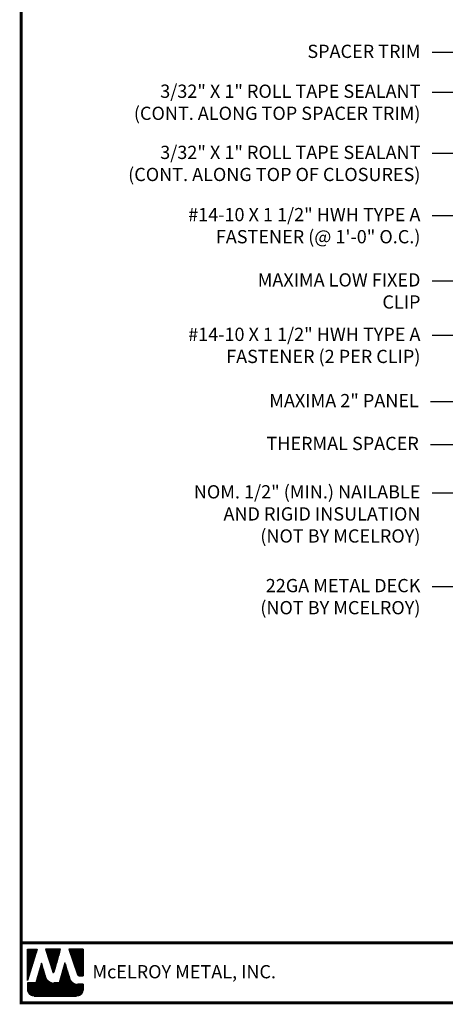
# Model space of a CAD drawing. Extents: x -88520 to 67, y -24736 to 9961.
# Drawn here: x -1 to 13, y 25 to 56 of the extents above; entities that cross this region are included whole.
import ezdxf

# ---------------------------------------------------------------- set-up
doc = ezdxf.new("R2010")
doc.units = 0
doc.header["$LTSCALE"] = 1.5
doc.header["$MEASUREMENT"] = 0
for name, color, linetype in [('DIM', 2, 'CONTINUOUS'), ('TEXT BY MCELROY', 3, 'CONTINUOUS'), ('TEXT NOT BY MCELROY', 1, 'CONTINUOUS'), ('WEB BOR', 6, 'CONTINUOUS')]:
    doc.layers.add(name, color=color, linetype=linetype)
doc.styles.add('ROMANT', font='ROMANT')
doc.styles.get("Standard").update_dxf_attribs({"font": 'romans'})
doc.dimstyles.new('MCELROY1$7', dxfattribs={"dimtxt": 0.0938, "dimasz": 0.125, "dimexe": 0.0625, "dimexo": 0.0625, "dimgap": 0.0625, "dimtad": 0, "dimtih": 1, "dimtoh": 1, "dimdec": 0, "dimzin": 3, "dimdsep": 46, "dimlunit": 4, "dimtxsty": 'Standard', "dimcen": 0, "dimclrd": 2, "dimclre": 2, "dimclrt": 1, "dimadec": 0, "dimazin": 0, "dimtfac": 1, "dimtdec": 0, "dimtofl": 0, "dimtmove": 0, "dimatfit": 3, "dimfxl": 1, "dimfrac": 2, "dimtolj": 1, "dimtzin": 0, "dimarcsym": 0})

msp = doc.modelspace()

# ---------------------------------------------------------------- linework, layer by layer
at = {"layer": 'WEB BOR', "color": 5, "linetype": 'Continuous'}
for p, q in [((-0.51417, 26.55082), (-0.19791, 26.55082)), ((-0.51316, 25.54987), (-0.51316, 26.55082)), ((-0.19691, 26.55034), (-0.51316, 25.54987)), ((0.54394, 26.55082), (0.06462, 26.55082)), ((0.06547, 26.55082), (0.29512, 25.82336)), ((0.33591, 25.82389), (0.54494, 26.55082)), ((1.2636, 26.55082), (0.80892, 26.55082)), ((0.80992, 26.55082), (1.08388, 25.73979)), ((1.2646, 25.70356), (1.2646, 26.55034)), ((1.13435, 25.70356), (1.2646, 25.70356))]:
    msp.add_line(p, q, dxfattribs=at)
at = {"layer": 'WEB BOR', "color": 5}
for p, q in [((-0.50592, 26.55082), (-0.50592, 25.5728)), ((-0.4988, 26.55082), (-0.4988, 25.59531)), ((-0.48584, 26.55082), (-0.48584, 25.63632)), ((-0.47288, 26.55082), (-0.47288, 25.67732)), ((-0.45991, 26.55082), (-0.45991, 25.71833)), ((-0.44695, 26.55082), (-0.44695, 25.75933)), ((-0.43399, 26.55082), (-0.43399, 25.80034)), ((-0.42103, 26.55082), (-0.42103, 25.84134)), ((-0.40807, 26.55082), (-0.40807, 25.88235)), ((-0.3951, 26.55082), (-0.3951, 25.92335)), ((-0.38214, 26.55082), (-0.38214, 25.96436)), ((-0.36918, 26.55082), (-0.36918, 26.00537)), ((-0.35622, 26.55082), (-0.35622, 26.04637)), ((-0.34325, 26.55082), (-0.34325, 26.08738)), ((-0.33029, 26.55082), (-0.33029, 26.12838)), ((-0.31733, 26.55082), (-0.31733, 26.16939)), ((-0.30437, 26.55082), (-0.30437, 26.21039)), ((-0.29141, 26.55082), (-0.29141, 26.2514)), ((-0.27844, 26.55082), (-0.27844, 26.2924)), ((-0.26548, 26.55082), (-0.26548, 26.33341)), ((-0.25252, 26.55082), (-0.25252, 26.37442)), ((-0.23956, 26.55082), (-0.23956, 26.41542)), ((-0.22659, 26.55082), (-0.22659, 26.45643)), ((-0.21463, 26.55082), (-0.21463, 26.49743)), ((0.08392, 26.55082), (0.08392, 26.48919)), ((0.09789, 26.55082), (0.09789, 26.44813)), ((0.11085, 26.55082), (0.11085, 26.40707)), ((0.12381, 26.55082), (0.12381, 26.36601)), ((0.13677, 26.55082), (0.13677, 26.32495)), ((0.14973, 26.55082), (0.14973, 26.28389)), ((0.1627, 26.55082), (0.1627, 26.24283)), ((0.17566, 26.55082), (0.17566, 26.20177)), ((0.18862, 26.55082), (0.18862, 26.16071)), ((0.20158, 26.55082), (0.20158, 26.11965)), ((0.21455, 26.55082), (0.21455, 26.07859)), ((0.22751, 26.55082), (0.22751, 26.03753)), ((0.24047, 26.55082), (0.24047, 25.99647)), ((0.25343, 26.55082), (0.25343, 25.95541)), ((0.26639, 26.55082), (0.26639, 25.91435)), ((0.27936, 26.55082), (0.27936, 25.87329)), ((0.29232, 26.55082), (0.29232, 25.83223)), ((0.30528, 26.55082), (0.30528, 25.81105)), ((0.30528, 26.55082), (0.30528, 25.81105)), ((0.31824, 26.55082), (0.31824, 25.80866)), ((0.33121, 26.55082), (0.33121, 25.81545)), ((0.34417, 26.55082), (0.34417, 25.8526)), ((0.35713, 26.55082), (0.35713, 25.89768)), ((0.37009, 26.55082), (0.37009, 25.94275)), ((0.38305, 26.55082), (0.38305, 25.98783)), ((0.39602, 26.55082), (0.39602, 26.03291)), ((0.40898, 26.55082), (0.40898, 26.07799)), ((0.42194, 26.55082), (0.42194, 26.12307)), ((0.4349, 26.55082), (0.4349, 26.16814)), ((0.44787, 26.55082), (0.44787, 26.21322)), ((0.46083, 26.55082), (0.46083, 26.2583)), ((0.47379, 26.55082), (0.47379, 26.30338)), ((0.48675, 26.55082), (0.48675, 26.34846)), ((0.49971, 26.55082), (0.49971, 26.39353)), ((0.51268, 26.55082), (0.51268, 26.43861)), ((0.52464, 26.55082), (0.52464, 26.48369)), ((0.82188, 26.55082), (0.82188, 26.51245)), ((0.83585, 26.55082), (0.83585, 26.47407)), ((0.84881, 26.55082), (0.84881, 26.4357)), ((0.86177, 26.55082), (0.86177, 26.39733)), ((0.87473, 26.55082), (0.87473, 26.35895)), ((0.8877, 26.55082), (0.8877, 26.32058)), ((0.90066, 26.55082), (0.90066, 26.28221)), ((0.91362, 26.55082), (0.91362, 26.24383)), ((0.92658, 26.55082), (0.92658, 26.20546)), ((0.93955, 26.55082), (0.93955, 26.16708)), ((0.95251, 26.55082), (0.95251, 26.12871)), ((0.96547, 26.55082), (0.96547, 26.09034)), ((0.97843, 26.55082), (0.97843, 26.05196)), ((0.99139, 26.55082), (0.99139, 26.01359)), ((1.00436, 26.55082), (1.00436, 25.97522)), ((1.01732, 26.55082), (1.01732, 25.93684)), ((1.03028, 26.55082), (1.03028, 25.89847)), ((1.04324, 26.55082), (1.04324, 25.8601)), ((1.05621, 26.55082), (1.05621, 25.82172)), ((1.06917, 26.55082), (1.06917, 25.78335)), ((1.08213, 26.55082), (1.08213, 25.74497)), ((1.09509, 26.55082), (1.09509, 25.72083)), ((1.10805, 26.55082), (1.10805, 25.7105)), ((1.12102, 26.55082), (1.12102, 25.70526)), ((1.13398, 26.55082), (1.13398, 25.70356)), ((1.14694, 26.55082), (1.14694, 25.70356)), ((1.1599, 26.55082), (1.1599, 25.70356)), ((1.17287, 26.55082), (1.17287, 25.70356)), ((1.18583, 26.55082), (1.18583, 25.70356)), ((1.19879, 26.55082), (1.19879, 25.70356)), ((1.21175, 26.55082), (1.21175, 25.70356)), ((1.22471, 26.55082), (1.22471, 25.70356)), ((1.23768, 26.55082), (1.23768, 25.70356)), ((1.25064, 26.55082), (1.25064, 25.70356)), ((1.2636, 26.55082), (1.2636, 25.70356))]:
    msp.add_line(p, q, dxfattribs=at)
at = {"layer": 'WEB BOR', "color": 9, "linetype": 'Continuous'}
for p, q in [((-0.06409, 26.10819), (-0.24784, 25.48178)), ((0.04942, 25.71315), (-0.06409, 26.10819)), ((0.6847, 26.11889), (0.50519, 25.47775)), ((0.79615, 25.75495), (0.6847, 26.11889)), ((0.83735, 25.61898), (0.79615, 25.75495)), ((-0.24784, 25.48178), (-0.51316, 25.48178)), ((-0.51316, 25.48178), (-0.51316, 25.26343)), ((0.05978, 25.67749), (0.04942, 25.71315)), ((0.50519, 25.47775), (0.32581, 25.47775)), ((1.2646, 25.43743), (1.08208, 25.43743)), ((1.2646, 25.26343), (1.2646, 25.43743)), ((-0.30007, 25.05033), (1.05151, 25.05033))]:
    msp.add_line(p, q, dxfattribs=at)
at = {"layer": 'WEB BOR', "color": 9}
for p, q in [((-0.07971, 26.05494), (-0.07971, 25.05033)), ((-0.06675, 26.09913), (-0.06675, 25.05033)), ((-0.05378, 26.07234), (-0.05378, 25.05033)), ((0.6721, 26.07387), (0.6721, 25.05033)), ((0.68506, 26.11772), (0.68506, 25.05033)), ((0.69802, 26.07539), (0.69802, 25.05033)), ((-0.17044, 25.74562), (-0.17044, 25.05033)), ((-0.15748, 25.78981), (-0.15748, 25.05033)), ((-0.14452, 25.83399), (-0.14452, 25.05033)), ((-0.13156, 25.87818), (-0.13156, 25.05033)), ((-0.1186, 25.92237), (-0.1186, 25.05033)), ((-0.10563, 25.96247), (-0.10563, 25.05033)), ((-0.09267, 26.01075), (-0.09267, 25.05033)), ((-0.04082, 26.02723), (-0.04082, 25.05033)), ((-0.02786, 25.98212), (-0.02786, 25.05033)), ((-0.0149, 25.937), (-0.0149, 25.05033)), ((-0.00194, 25.89189), (-0.00194, 25.05033)), ((0.01103, 25.84678), (0.01103, 25.05033)), ((0.02399, 25.80167), (0.02399, 25.05033)), ((0.03695, 25.75656), (0.03695, 25.05033)), ((0.58136, 25.74981), (0.58136, 25.05033)), ((0.59433, 25.79611), (0.59433, 25.05033)), ((0.60729, 25.8424), (0.60729, 25.05033)), ((0.62025, 25.88869), (0.62025, 25.05033)), ((0.63321, 25.93499), (0.63321, 25.05033)), ((0.64618, 25.98128), (0.64618, 25.05033)), ((0.65914, 26.02758), (0.65914, 25.05033)), ((0.71099, 26.03306), (0.71099, 25.05033)), ((0.72395, 25.99073), (0.72395, 25.05033)), ((0.73691, 25.94839), (0.73691, 25.05033)), ((0.74987, 25.90606), (0.74987, 25.05033)), ((0.76284, 25.86373), (0.76284, 25.05033)), ((0.7758, 25.8214), (0.7758, 25.05033)), ((0.78876, 25.77907), (0.78876, 25.05033)), ((0.80172, 25.73655), (0.80172, 25.05033)), ((-0.50746, 25.48178), (-0.50746, 25.21446)), ((-0.4945, 25.48178), (-0.4945, 25.17621)), ((-0.48154, 25.48178), (-0.48154, 25.15172)), ((-0.46858, 25.48178), (-0.46858, 25.13298)), ((-0.45561, 25.48178), (-0.45561, 25.11777)), ((-0.44265, 25.48178), (-0.44265, 25.10506)), ((-0.42969, 25.48178), (-0.42969, 25.09428)), ((-0.41673, 25.48178), (-0.41673, 25.0851)), ((-0.40376, 25.48178), (-0.40376, 25.07726)), ((-0.3908, 25.48178), (-0.3908, 25.07061)), ((-0.37784, 25.48178), (-0.37784, 25.06503)), ((-0.36488, 25.48178), (-0.36488, 25.06042)), ((-0.35192, 25.48178), (-0.35192, 25.05673)), ((-0.33895, 25.48178), (-0.33895, 25.05391)), ((-0.32599, 25.48178), (-0.32599, 25.05191)), ((-0.31303, 25.48178), (-0.31303, 25.05033)), ((-0.30007, 25.48178), (-0.30007, 25.05033)), ((-0.2871, 25.48178), (-0.2871, 25.05033)), ((-0.27414, 25.48178), (-0.27414, 25.05033)), ((-0.26118, 25.48178), (-0.26118, 25.05033)), ((-0.24822, 25.48178), (-0.24822, 25.05033)), ((-0.23526, 25.52468), (-0.23526, 25.05033)), ((-0.22229, 25.56886), (-0.22229, 25.05033)), ((-0.20933, 25.61305), (-0.20933, 25.05033)), ((-0.19637, 25.65724), (-0.19637, 25.05033)), ((-0.18341, 25.70143), (-0.18341, 25.05033)), ((0.04991, 25.71146), (0.04991, 25.05033)), ((0.06288, 25.66755), (0.06288, 25.05033)), ((0.07584, 25.63537), (0.07584, 25.05033)), ((0.0888, 25.61136), (0.0888, 25.05033)), ((0.10176, 25.59185), (0.10176, 25.05033)), ((0.11472, 25.57537), (0.11472, 25.05033)), ((0.12769, 25.56115), (0.12769, 25.05033)), ((0.14065, 25.54872), (0.14065, 25.05033)), ((0.15361, 25.53777), (0.15361, 25.05033)), ((0.16657, 25.52809), (0.16657, 25.05033)), ((0.17954, 25.51952), (0.17954, 25.05033)), ((0.1925, 25.51194), (0.1925, 25.05033)), ((0.20546, 25.50526), (0.20546, 25.05033)), ((0.21842, 25.49941), (0.21842, 25.05033)), ((0.23138, 25.49434), (0.23138, 25.05033)), ((0.24435, 25.49), (0.24435, 25.05033)), ((0.25731, 25.48635), (0.25731, 25.05033)), ((0.27027, 25.48337), (0.27027, 25.05033)), ((0.28323, 25.48104), (0.28323, 25.05033)), ((0.2962, 25.47934), (0.2962, 25.05033)), ((0.30916, 25.47825), (0.30916, 25.05033)), ((0.32212, 25.47777), (0.32212, 25.05033)), ((0.33508, 25.47775), (0.33508, 25.05033)), ((0.34804, 25.47775), (0.34804, 25.05033)), ((0.36101, 25.47775), (0.36101, 25.05033)), ((0.37397, 25.47775), (0.37397, 25.05033)), ((0.38693, 25.47775), (0.38693, 25.05033)), ((0.39989, 25.47775), (0.39989, 25.05033)), ((0.41286, 25.47775), (0.41286, 25.05033)), ((0.42582, 25.47775), (0.42582, 25.05033)), ((0.43878, 25.47775), (0.43878, 25.05033)), ((0.45174, 25.47775), (0.45174, 25.05033)), ((0.4647, 25.47775), (0.4647, 25.05033)), ((0.47767, 25.47775), (0.47767, 25.05033)), ((0.49063, 25.47775), (0.49063, 25.05033)), ((0.50359, 25.47775), (0.50359, 25.05033)), ((0.51655, 25.51834), (0.51655, 25.05033)), ((0.52952, 25.56463), (0.52952, 25.05033)), ((0.54248, 25.61093), (0.54248, 25.05033)), ((0.55544, 25.65722), (0.55544, 25.05033)), ((0.5684, 25.70352), (0.5684, 25.05033)), ((0.81468, 25.69377), (0.81468, 25.05033)), ((0.82765, 25.651), (0.82765, 25.05033)), ((0.84061, 25.60897), (0.84061, 25.05033)), ((0.85357, 25.57836), (0.85357, 25.05033)), ((0.86653, 25.55555), (0.86653, 25.05033)), ((0.8795, 25.5371), (0.8795, 25.05033)), ((0.89246, 25.52158), (0.89246, 25.05033)), ((0.90542, 25.50826), (0.90542, 25.05033)), ((0.91838, 25.49669), (0.91838, 25.05033)), ((0.93134, 25.48658), (0.93134, 25.05033)), ((0.94431, 25.47772), (0.94431, 25.05033)), ((0.95727, 25.46996), (0.95727, 25.05033)), ((0.96479, 25.46592), (0.96479, 25.05033)), ((0.97775, 25.45968), (0.97775, 25.05033)), ((0.99071, 25.45431), (0.99071, 25.05033)), ((1.00367, 25.44975), (1.00367, 25.05033)), ((1.01663, 25.44595), (1.01663, 25.05033)), ((1.0296, 25.44287), (1.0296, 25.05033)), ((1.04256, 25.4405), (1.04256, 25.05033)), ((1.05552, 25.43881), (1.05552, 25.05033)), ((1.06848, 25.43779), (1.06848, 25.05033)), ((1.08145, 25.43743), (1.08145, 25.05245)), ((1.09441, 25.43743), (1.09441, 25.0547)), ((1.10737, 25.43743), (1.10737, 25.05778)), ((1.12033, 25.43743), (1.12033, 25.06175)), ((1.13329, 25.43743), (1.13329, 25.06665)), ((1.14626, 25.43743), (1.14626, 25.07256)), ((1.15922, 25.43743), (1.15922, 25.07956)), ((1.17218, 25.43743), (1.17218, 25.08779)), ((1.18514, 25.43743), (1.18514, 25.09744)), ((1.19811, 25.43743), (1.19811, 25.10877)), ((1.21107, 25.43743), (1.21107, 25.12218)), ((1.22403, 25.43743), (1.22403, 25.13835)), ((1.23699, 25.43743), (1.23699, 25.15852)), ((1.24995, 25.43743), (1.24995, 25.18579)), ((1.26292, 25.43743), (1.26292, 25.23668))]:
    msp.add_line(p, q, dxfattribs=at)
at = {"layer": 'WEB BOR', "const_width": 0.1}
for points in [[(-0.70857, 24.84382), (-0.70857, 73.64881), (66.68413, 73.64881), (66.68413, 24.84382), (-0.70857, 24.84382)], [(66.68413, 26.75561), (-0.70857, 26.75561)]]:
    msp.add_lwpolyline(points, dxfattribs=at)
at = {"layer": 'WEB BOR', "color": 5, "linetype": 'Continuous'}
for centre, radius, start, end in [((0.31544, 25.82978), 0.02131, 197.516464, 343.961517), ((1.13436, 25.75683), 0.05328, 198.661469, 269.995148)]:
    msp.add_arc(centre, radius, start, end, dxfattribs=at)

# ---------------------------------------------------------------- texts
at = {"layer": 'TEXT BY MCELROY', "color": 3, "char_height": 0.4221, "attachment_point": 3}
for s, insert in [('\\A1;SPACER TRIM', (12.02103, 55.37087)), ('\\A1;3/32" X 1" ROLL TAPE SEALANT\\P(CONT. ALONG TOP SPACER TRIM)', (12.02103, 54.10031)), ('\\A1;3/32" X 1" ROLL TAPE SEALANT\\P(CONT. ALONG TOP OF CLOSURES)', (12.02103, 52.15138)), ('\\A1;#14-10 X 1 1/2" HWH TYPE A\\PFASTENER (@ 1\'-0" O.C.)', (12.02103, 50.16814)), ('\\A1;MAXIMA LOW FIXED\\PCLIP', (12.02103, 48.08806)), ('\\A1;#14-10 X 1 1/2" HWH TYPE A\\PFASTENER (2 PER CLIP)', (12.02103, 46.35325)), ('\\A1;MAXIMA 2" PANEL', (11.96856, 44.2411)), ('\\A1;THERMAL SPACER', (11.96856, 42.87664))]:
    msp.add_mtext(s, dxfattribs=dict(at, insert=insert))
at = {"layer": 'TEXT NOT BY MCELROY', "color": 1, "char_height": 0.4221, "attachment_point": 3}
for s, insert in [('\\A1;NOM. 1/2" (MIN.) NAILABLE\\PAND RIGID INSULATION\\P(NOT BY MCELROY)', (12.02103, 41.33533)), ('\\A1;22GA METAL DECK\\P(NOT BY MCELROY)', (12.02103, 38.34729))]:
    msp.add_mtext(s, dxfattribs=dict(at, insert=insert))
at = {"layer": 'WEB BOR', "color": 9, "style": 'ROMANT'}
msp.add_text('McELROY METAL, INC.', height=0.421875, dxfattribs=at).set_placement((1.56066, 25.62156))

# ---------------------------------------------------------------- leaders
at = {"layer": 'DIM', "annotation_type": 0, "has_hookline": 1, "hookline_direction": 1}
for points, text_width in [([(28.07521, 51.10452), (13.14603, 59.83538), (12.39603, 59.83538)], 3.4572), ([(28.40169, 48.33474), (13.14603, 58.43493), (12.39603, 58.43493)], 5.1657), ([(25.95843, 48.71109), (13.14603, 57.17261), (12.39603, 57.17261)], 5.9898), ([(23.92556, 48.63166), (13.14603, 55.11971), (12.39603, 55.11971)], 4.0803), ([(22.58213, 48.62293), (13.14603, 53.84915), (12.39603, 53.84915)], 10.9143), ([(24.81168, 47.3817), (13.14603, 51.90021), (12.39603, 51.90021)], 11.1756), ([(24.0742, 44.56527), (13.14603, 49.91698), (12.39603, 49.91698)], 10.5525), ([(17.73878, 45.80958), (13.14603, 47.83689), (12.39603, 47.83689)], 5.9496), ([(18.4234, 43.69095), (13.14603, 46.10208), (12.39603, 46.10208)], 10.5525), ([(15.53097, 44.19432), (13.09356, 43.98993), (12.34356, 43.98993)], 5.628), ([(18.00669, 43.71635), (13.09356, 42.62547), (12.34356, 42.62547)], 5.5074), ([(15.84589, 42.55154), (13.14603, 41.08288), (12.39603, 41.08288)], 8.9043), ([(18.7046, 38.74354), (13.14603, 38.09613), (12.39603, 38.09613)], 6.0903)]:
    msp.add_leader(points, dimstyle='MCELROY1$7', override={"dimscale": 6, "dimtdec": 4}, dxfattribs=dict(at, text_width=text_width))

doc.saveas('drawing.dxf')
